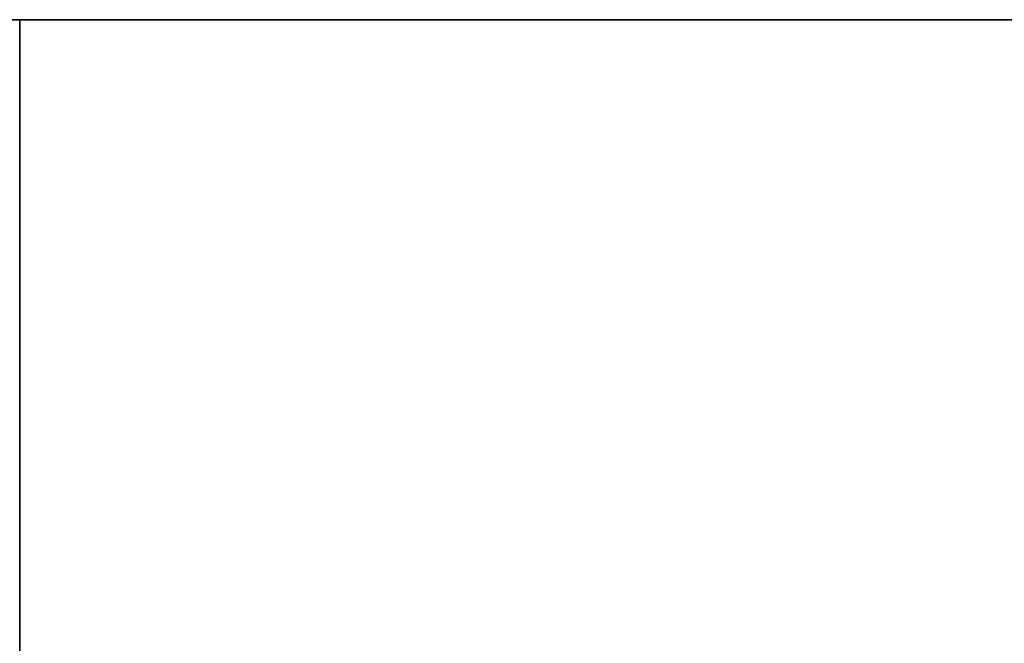
# Model space of a CAD drawing. Units: millimetres. Extents: x -237 to 237, y -313 to 436.
# Drawn here: x -76 to -75, y 435 to 436 of the extents above; entities that cross this region are included whole.
import ezdxf

# ---------------------------------------------------------------- set-up
doc = ezdxf.new("R2010")
doc.units = ezdxf.units.MM
doc.header["$MEASUREMENT"] = 0
doc.layers.add('Default', color=7, linetype='Continuous', true_color=0x000000)

# ---------------------------------------------------------------- blocks, each defined once
blk = doc.blocks.new('Block 01')
at = {"layer": 'Default'}
blk.add_line((879.9070292568474, 730.7105161111112), (891.9069506005992, 730.7105161111112), dxfattribs=at)
for points, knots in [([(774.9071158333329, 882.2105797569118), (774.9071158333329, 894.6663515916775), (783.66582949687, 905.0763794428901), (796.8220566622659, 907.9353204899346), (798.3297301569365, 908.1300314356395), (800.0646724395737, 908.1979687478766), (800.2579828265011, 908.2034185533782), (800.5487236208284, 908.2084117650235), (800.645766421267, 908.2095459194702), (800.7915202604269, 908.2104476120514), (800.840136479903, 908.2106149197303), (800.8948648935747, 908.2106528368271), (800.9009463168538, 908.2106549622819), (800.9131101389145, 908.210655036723), (800.9072891138776, 908.2106549999999), (800.9074385321097, 908.2106549999999), (800.9075381442651, 908.2106550000002), (800.9078369807294, 908.2106550000002), (800.9080362050388, 908.2106549999999), (800.9114230183015, 908.2106549999999), (800.9146106072546, 908.2106550000002), (800.9241733741139, 908.2106550000002), (800.93054855202, 908.2106549999997), (800.9624244415509, 908.2106549999997), (800.9879251531754, 908.2106549999999), (801.0644272880495, 908.2106549999999), (801.1154287112989, 908.2106550000002), (801.3704358275461, 908.2106550000002), (801.5744415205436, 908.2106549999997), (802.1864585995366, 908.2106549999997), (802.594469985532, 908.2106549999997), (803.8185041435181, 908.2106549999997), (804.6345269155087, 908.2106549999997), (807.0825952314808, 908.2106549999997), (808.7146407754626, 908.2106549999999), (813.6107774074072, 908.2106549999999), (816.8748684953703, 908.2106550000002), (826.6671417592592, 908.2106550000002), (833.1953239351852, 908.2106549999999), (852.7798704629631, 908.2106549999999), (865.8362348148146, 908.2106549999999), (905.0053278703704, 908.2106549999999), (931.1180565740742, 908.2106549999999), (1009.456242685186, 908.2106549999999), (1061.681700092593, 908.2106549999999), (1117.171248587963, 908.2106549999999), (1120.435339675926, 908.2106549999999), (1123.750432187138, 908.2106549999999), (1123.801433610389, 908.2106549999999), (1123.865185389451, 908.2106549999999), (1123.877935745262, 908.2106549999999), (1123.893873690027, 908.2106549999999), (1123.897061278981, 908.2106549999999), (1123.90184266241, 908.2106549999999), (1123.903436456887, 908.2106549999997), (1123.905428699983, 908.2106549999997), (1123.905827148601, 908.2106549999999), (1123.90642482153, 908.2106549999999), (1123.90662404584, 908.2106549999999), (1123.906873076227, 908.2106549999999), (1123.906922882305, 908.2106549999999), (1123.906997591421, 908.2106549999999), (1123.910184188299, 908.2106549827752), (1123.916265774933, 908.2106535570814), (1123.919306446193, 908.2106523222322), (1123.934509192406, 908.2106435384001), (1123.946669436144, 908.2106281606556), (1124.056094001505, 908.2104146536524), (1124.153234926506, 908.2096907732824), (1125.026350062945, 908.1983939722766), (1125.794251958189, 908.1543479078847), (1129.585651035141, 907.7712034266068), (1132.464817018708, 906.9433625317944), (1140.367501861708, 903.1688171919518), (1144.656207613266, 898.9310900914923), (1148.527826928494, 891.0842672264005), (1149.391460148226, 888.2202875689898), (1149.823637952048, 884.4435784833548), (1149.87770532677, 883.6783999405162), (1149.903052273073, 882.7114078944251), (1149.906009798727, 882.5174835418895), (1149.906936178917, 882.2987519485334), (1149.907005765102, 882.2744405674073), (1149.907060061882, 882.2379617545593), (1149.907069813726, 882.2258001933887), (1149.907071912733, 882.2075549245473), (1149.907071388889, 882.2105054199615), (1149.907071388889, 882.2104058078068), (1149.907071388889, 882.2103560017293), (1149.907071388889, 882.2099077470328), (1149.907071388889, 882.2095092984143), (1149.907071388889, 882.2083139525571), (1149.907071388889, 882.2075170553189), (1149.907071388889, 882.2035325691277), (1149.907071388889, 882.2003449801747), (1149.907071388889, 882.1844070354092), (1149.907071388889, 882.1716566795972), (1149.907071388889, 881.9549006307872), (1149.907071388889, 881.7508949377889), (1149.907071388889, 881.1388778587956), (1149.907071388889, 880.7308664728005), (1149.907071388889, 879.5068323148143), (1149.907071388889, 878.6908095428238), (1149.907071388889, 876.2427412268518), (1149.907071388889, 874.6106956828697), (1149.907071388889, 866.4504679629624), (1149.907071388889, 859.9222857870362), (1149.907071388889, 840.3377392592586), (1149.907071388889, 827.2813749074065), (1149.907071388889, 788.112281851851), (1149.907071388889, 761.9995531481482), (1149.907071388889, 709.7740957407409), (1149.907071388889, 683.6613670370363), (1149.907071388889, 644.4922739814809), (1149.907071388889, 631.4359096296295), (1149.907071388889, 611.8513631018516), (1149.907071388889, 605.323180925926), (1149.907071388889, 595.530907662037), (1149.907071388889, 592.2668165740747), (1149.907071388889, 587.3706799421303), (1149.907071388889, 585.7386343981484), (1149.907071388889, 583.2905660821764), (1149.907071388889, 582.4745433101853), (1149.907071388889, 581.2505091521992), (1149.907071388889, 580.8424977662039), (1149.907071388889, 580.2304806872108), (1149.907071388889, 580.0264749942139), (1149.907071388889, 579.7204664547173), (1149.907071388889, 579.6184636082182), (1149.907071388889, 579.4654593384699), (1149.907071388889, 579.4144579152197), (1149.907071388889, 579.3379557803457), (1149.907071388889, 579.3124550687209), (1149.907071388889, 579.2742040012838), (1149.907071388889, 579.2614536454712), (1149.907071388889, 579.2423281117525), (1149.907071388889, 579.2359529338466), (1149.907071388889, 579.2263901669874), (1149.907071388889, 579.2232025780349), (1149.907071388889, 579.2184211946053), (1149.907071388889, 579.2168274001289), (1149.907071388889, 579.214436708414), (1149.907071388889, 579.2136398111754), (1149.907071388889, 579.2124444653182), (1149.907071388889, 579.2120460166997), (1149.907071388889, 579.2114483437709), (1149.907071388889, 579.2112491194613), (1149.907071388889, 579.2108506708419), (1149.907071388889, 579.2347799011177), (1149.907071388889, 579.2104522222223)], [0.4999999999978824, 0.4999999999978824, 0.4999999999978824, 0.4999999999978824, 0.5002441406228835, 0.5002441406228835, 0.5002746582010085, 0.5002746582010085, 0.5002784728982742, 0.5002784728982742, 0.500280380246907, 0.500280380246907, 0.5002813339212234, 0.5002813339212234, 0.500281453130513, 0.500281453130513, 0.5002815723398026, 0.5002815723398026, 0.5002818107583817, 0.5002818107583817, 0.5002822875955399, 0.5002822875955399, 0.5002899169900712, 0.5002899169900712, 0.5003051757791337, 0.5003051757791337, 0.500366210935384, 0.500366210935384, 0.5004882812478845, 0.5004882812478845, 0.5009765624978865, 0.5009765624978865, 0.5019531249978906, 0.5019531249978906, 0.5039062499978989, 0.5039062499978989, 0.5078124999979154, 0.5078124999979154, 0.5156249999979488, 0.5156249999979488, 0.5312499999980148, 0.5312499999980148, 0.5624999999981471, 0.5624999999981471, 0.6249999999984118, 0.6249999999984118, 0.7499999999989413, 0.7499999999989413, 0.7578124999989744, 0.7578124999989744, 0.7579345703114749, 0.7579345703114749, 0.7579650878895999, 0.7579650878895999, 0.7579727172841312, 0.7579727172841312, 0.7579765319813968, 0.7579765319813968, 0.7579774856557132, 0.7579774856557132, 0.7579779624928714, 0.7579779624928714, 0.757978081702161, 0.757978081702161, 0.7579781413068059, 0.7579781413068059, 0.7579782009114505, 0.7579782009114505, 0.7579784393300296, 0.7579784393300296, 0.7579803466786625, 0.7579803466786625, 0.7579956054677252, 0.7579956054677252, 0.7580566406239753, 0.7580566406239753, 0.7581787109364758, 0.7581787109364758, 0.7582397460927263, 0.7582397460927263, 0.7582550048817889, 0.7582550048817889, 0.7582588195790544, 0.7582588195790544, 0.7582592964162127, 0.7582592964162127, 0.7582595348347918, 0.7582595348347918, 0.7582596540440814, 0.7582596540440814, 0.7582597732533709, 0.7582597732533709, 0.7582607269276872, 0.7582607269276872, 0.7582626342763199, 0.7582626342763199, 0.7582702636708514, 0.7582702636708514, 0.7583007812489764, 0.7583007812489764, 0.7587890624989784, 0.7587890624989784, 0.7597656249989826, 0.7597656249989826, 0.7617187499989909, 0.7617187499989909, 0.7656249999990073, 0.7656249999990073, 0.7812499999990735, 0.7812499999990735, 0.8124999999992059, 0.8124999999992059, 0.8749999999994706, 0.8749999999994706, 0.9374999999997353, 0.9374999999997353, 0.9687499999998676, 0.9687499999998676, 0.9843749999999338, 0.9843749999999338, 0.9921874999999669, 0.9921874999999669, 0.9960937499999836, 0.9960937499999836, 0.9980468749999917, 0.9980468749999917, 0.9990234374999958, 0.9990234374999958, 0.9995117187499978, 0.9995117187499978, 0.9997558593749989, 0.9997558593749989, 0.9998779296874996, 0.9998779296874996, 0.9999389648437496, 0.9999389648437496, 0.9999694824218749, 0.9999694824218749, 0.9999847412109376, 0.9999847412109376, 0.9999923706054688, 0.9999923706054688, 0.9999961853027344, 0.9999961853027344, 0.9999980926513672, 0.9999980926513672, 0.9999990463256835, 0.9999990463256835, 0.9999995231628417, 0.9999995231628417, 1, 1, 1, 1]), ([(774.9071158333296, 882.2105796758797), (774.9071158333329, 894.6663515916775), (783.66582949687, 905.0763794428901), (796.8220566622659, 907.9353204899346), (798.3297301569365, 908.1300314356395), (800.0646724395737, 908.1979687478766), (800.257982826501, 908.2034185533782), (800.5487236208284, 908.2084117650235), (800.645766421267, 908.2095459194702), (800.7915202604269, 908.2104476120514), (800.840136479903, 908.2106149197303), (800.8948648935747, 908.2106528368271), (800.900946316854, 908.2106549622819), (800.9131101389145, 908.210655036723), (800.9072891138776, 908.2106549999999), (800.9074385321097, 908.2106549999999), (800.9075381442651, 908.210655), (800.9078369807294, 908.210655), (800.9080362050388, 908.2106549999999), (800.9114230183015, 908.2106549999999), (800.9146106072546, 908.210655), (800.9241733741139, 908.210655), (800.93054855202, 908.2106549999997), (800.9624244415509, 908.2106549999997), (800.9879251531754, 908.2106549999999), (801.0644272880495, 908.2106549999999), (801.1154287112989, 908.210655), (801.3704358275461, 908.210655), (801.5744415205436, 908.2106549999997), (802.1864585995366, 908.2106549999997), (802.594469985532, 908.2106549999997), (803.8185041435181, 908.2106549999997), (804.6345269155087, 908.2106549999997), (807.0825952314808, 908.2106549999997), (808.7146407754627, 908.2106549999999), (813.6107774074072, 908.2106549999999), (816.8748684953703, 908.210655), (826.6671417592592, 908.210655), (833.1953239351852, 908.2106549999999), (852.7798704629631, 908.2106549999999), (865.8362348148146, 908.2106549999999), (905.0053278703704, 908.2106549999999), (931.1180565740741, 908.2106549999999), (1009.456242685185, 908.2106549999999), (1061.681700092593, 908.2106549999999), (1117.171248587963, 908.2106549999999), (1120.435339675926, 908.2106549999999), (1123.750432187138, 908.2106549999999), (1123.801433610389, 908.2106549999999), (1123.865185389451, 908.2106549999999), (1123.877935745262, 908.2106549999999), (1123.893873690027, 908.2106549999999), (1123.897061278981, 908.2106549999999), (1123.90184266241, 908.2106549999999), (1123.903436456887, 908.2106549999997), (1123.905428699983, 908.2106549999997), (1123.905827148601, 908.2106549999999), (1123.90642482153, 908.2106549999999), (1123.90662404584, 908.2106549999999), (1123.906873076227, 908.2106549999999), (1123.906922882305, 908.2106549999999), (1123.906997591421, 908.2106549999999), (1123.910184188299, 908.2106549827752), (1123.916265774933, 908.2106535570814), (1123.919306446193, 908.2106523222322), (1123.934509192406, 908.2106435384001), (1123.946669436143, 908.2106281606556), (1124.056094001505, 908.2104146536524), (1124.153234926506, 908.2096907732824), (1125.026350062945, 908.1983939722766), (1125.794251958189, 908.1543479078847), (1129.585651035141, 907.7712034266068), (1132.464817018708, 906.9433625317944), (1140.367501861708, 903.1688171919518), (1144.656207613266, 898.9310900914923), (1148.527826928494, 891.0842672264005), (1149.391460148226, 888.2202875689898), (1149.823637952048, 884.4435784833548), (1149.87770532677, 883.678399940516), (1149.903052273073, 882.7114078944251), (1149.906009798727, 882.5174835418895), (1149.906936178916, 882.2987519485334), (1149.907005765102, 882.2744405674073), (1149.907060061882, 882.237961754559), (1149.907069813726, 882.2258001933887), (1149.907071912733, 882.2075549245473), (1149.907071388889, 882.2105054199615), (1149.907071388889, 882.2104058078068), (1149.907071388889, 882.2103560017293), (1149.907071388889, 882.2099077470328), (1149.907071388889, 882.2095092984143), (1149.907071388889, 882.2083139525571), (1149.907071388889, 882.2075170553189), (1149.907071388889, 882.2035325691277), (1149.907071388889, 882.2003449801747), (1149.907071388889, 882.1844070354092), (1149.907071388889, 882.171656679597), (1149.907071388889, 881.9549006307869), (1149.907071388889, 881.7508949377888), (1149.907071388889, 881.1388778587956), (1149.907071388889, 880.7308664728005), (1149.907071388889, 879.5068323148143), (1149.907071388889, 878.6908095428238), (1149.907071388889, 876.2427412268515), (1149.907071388889, 874.6106956828697), (1149.907071388889, 866.4504679629624), (1149.907071388889, 859.9222857870362), (1149.907071388889, 840.3377392592585), (1149.907071388889, 827.2813749074065), (1149.907071388889, 788.112281851851), (1149.907071388889, 761.9995531481482), (1149.907071388889, 709.7740957407409), (1149.907071388889, 683.6613670370363), (1149.907071388889, 644.4922739814809), (1149.907071388889, 631.4359096296295), (1149.907071388889, 611.8513631018516), (1149.907071388889, 605.323180925926), (1149.907071388889, 595.530907662037), (1149.907071388889, 592.2668165740747), (1149.907071388889, 587.3706799421303), (1149.907071388889, 585.7386343981484), (1149.907071388889, 583.2905660821764), (1149.907071388889, 582.4745433101853), (1149.907071388889, 581.2505091521992), (1149.907071388889, 580.8424977662039), (1149.907071388889, 580.2304806872108), (1149.907071388889, 580.0264749942139), (1149.907071388889, 579.7204664547173), (1149.907071388889, 579.6184636082182), (1149.907071388889, 579.4654593384699), (1149.907071388889, 579.4144579152197), (1149.907071388889, 579.3379557803456), (1149.907071388889, 579.3124550687209), (1149.907071388889, 579.2742040012838), (1149.907071388889, 579.2614536454711), (1149.907071388889, 579.2423281117525), (1149.907071388889, 579.2359529338466), (1149.907071388889, 579.2263901669874), (1149.907071388889, 579.2232025780349), (1149.907071388889, 579.2184211946053), (1149.907071388889, 579.2168274001289), (1149.907071388889, 579.214436708414), (1149.907071388889, 579.2136398111754), (1149.907071388889, 579.2124444653182), (1149.907071388889, 579.2120460166997), (1149.907071388889, 579.2114483437709), (1149.907071388889, 579.2112491194611), (1149.907071388889, 579.2108506708419), (1149.907071388889, 579.2347799011177), (1149.907071388889, 579.2104522222223)], [0.4999999999978824, 0.4999999999978824, 0.4999999999978824, 0.4999999999978824, 0.5002441406250001, 0.5002441406250001, 0.500274658203125, 0.500274658203125, 0.5002784729003907, 0.5002784729003907, 0.5002803802490234, 0.5002803802490234, 0.5002813339233398, 0.5002813339233398, 0.5002814531326294, 0.5002814531326294, 0.5002815723419191, 0.5002815723419191, 0.5002818107604982, 0.5002818107604982, 0.5002822875976564, 0.5002822875976564, 0.5002899169921876, 0.5002899169921876, 0.5003051757812501, 0.5003051757812501, 0.5003662109375001, 0.5003662109375001, 0.5004882812500001, 0.5004882812500001, 0.5009765625, 0.5009765625, 0.501953125, 0.501953125, 0.50390625, 0.50390625, 0.5078125, 0.5078125, 0.5156250000000001, 0.5156250000000001, 0.53125, 0.53125, 0.5625, 0.5625, 0.625, 0.625, 0.75, 0.75, 0.7578125000000001, 0.7578125000000001, 0.7579345703125001, 0.7579345703125001, 0.757965087890625, 0.757965087890625, 0.7579727172851564, 0.7579727172851564, 0.7579765319824219, 0.7579765319824219, 0.7579774856567383, 0.7579774856567383, 0.7579779624938965, 0.7579779624938965, 0.757978081703186, 0.757978081703186, 0.7579781413078309, 0.7579781413078309, 0.7579782009124757, 0.7579782009124757, 0.7579784393310547, 0.7579784393310547, 0.7579803466796876, 0.7579803466796876, 0.7579956054687502, 0.7579956054687502, 0.7580566406250001, 0.7580566406250001, 0.7581787109375, 0.7581787109375, 0.7582397460937501, 0.7582397460937501, 0.7582550048828127, 0.7582550048828127, 0.7582588195800783, 0.7582588195800783, 0.7582592964172366, 0.7582592964172366, 0.7582595348358157, 0.7582595348358157, 0.7582596540451052, 0.7582596540451052, 0.7582597732543948, 0.7582597732543948, 0.7582607269287112, 0.7582607269287112, 0.7582626342773438, 0.7582626342773438, 0.7582702636718751, 0.7582702636718751, 0.75830078125, 0.75830078125, 0.7587890625, 0.7587890625, 0.7597656250000001, 0.7597656250000001, 0.7617187500000001, 0.7617187500000001, 0.765625, 0.765625, 0.78125, 0.78125, 0.8125000000000001, 0.8125000000000001, 0.8750000000000001, 0.8750000000000001, 0.9375, 0.9375, 0.9687499999999999, 0.9687499999999999, 0.984375, 0.984375, 0.9921875000000001, 0.9921875000000001, 0.9960937500000001, 0.9960937500000001, 0.998046875, 0.998046875, 0.9990234375, 0.9990234375, 0.9995117187499999, 0.9995117187499999, 0.9997558593749998, 0.9997558593749998, 0.9998779296875, 0.9998779296875, 0.99993896484375, 0.99993896484375, 0.999969482421875, 0.999969482421875, 0.9999847412109376, 0.9999847412109376, 0.9999923706054688, 0.9999923706054688, 0.9999961853027344, 0.9999961853027344, 0.9999980926513672, 0.9999980926513672, 0.9999990463256835, 0.9999990463256835, 0.9999995231628418, 0.9999995231628418, 1, 1, 1, 1]), ([(1149.907071388889, 579.2104522222223), (1149.907071388889, 566.7546806305556), (1141.148357725395, 556.3446527793672), (1127.992130560009, 553.4857117322961), (1126.484457065328, 553.2910007865871), (1124.74951478269, 553.2230634743472), (1124.556204395715, 553.2176136688438), (1124.265463601387, 553.2126204571988), (1124.168420800966, 553.2114863027522), (1124.022666961806, 553.210584610171), (1123.974050742331, 553.210417302492), (1123.91932232866, 553.2103793853952), (1123.913240905381, 553.2103772599405), (1123.901077083323, 553.2103771854994), (1123.906898108345, 553.2103772222224), (1123.906748690112, 553.2103772222224), (1123.906649077958, 553.2103772222224), (1123.906350241493, 553.2103772222224), (1123.906151017184, 553.2103772222224), (1123.902764203921, 553.2103772222224), (1123.899576614968, 553.2103772222224), (1123.890013848109, 553.2103772222224), (1123.883638670203, 553.2103772222224), (1123.851762780672, 553.2103772222224), (1123.826262069047, 553.2103772222224), (1123.749759934173, 553.2103772222224), (1123.698758510923, 553.2103772222224), (1123.443751394676, 553.2103772222224), (1123.239745701679, 553.2103772222224), (1122.627728622685, 553.2103772222224), (1122.21971723669, 553.2103772222224), (1120.995683078704, 553.2103772222224), (1120.179660306713, 553.2103772222224), (1117.731591990741, 553.2103772222224), (1116.09954644676, 553.2103772222224), (1111.203409814815, 553.2103772222224), (1107.939318726852, 553.2103772222224), (1098.147045462963, 553.2103772222224), (1091.618863287037, 553.2103772222224), (1072.034316759259, 553.2103772222224), (1058.977952407408, 553.2103772222224), (1019.808859351852, 553.2103772222224), (993.6961306481483, 553.2103772222224), (915.3579445370369, 553.2103772222224), (863.1324871296293, 553.2103772222224), (807.6429386342587, 553.2103772222224), (804.3788475462959, 553.2103772222224), (801.0637550350834, 553.2103772222224), (801.0127536118343, 553.2103772222224), (800.9490018327724, 553.2103772222224), (800.9362514769599, 553.2103772222225), (800.9203135321944, 553.2103772222225), (800.9171259432416, 553.2103772222224), (800.912344559812, 553.2103772222224), (800.910750765335, 553.2103772222224), (800.9087585222394, 553.2103772222224), (800.9083600736204, 553.2103772222223), (800.9077624006917, 553.2103772222223), (800.9075631763824, 553.2103772222224), (800.9073141459952, 553.2103772222224), (800.9072643399179, 553.2103772222225), (800.9071896308018, 553.2103772222225), (800.9040030339921, 553.2103772394471), (800.8979214473618, 553.2103786651408), (800.8948807760552, 553.21037989999), (800.8796780298387, 553.2103886838222), (800.8675177861148, 553.2104040615667), (800.7580932207532, 553.2106175685698), (800.6609522957924, 553.2113414489393), (799.7878371593583, 553.2226382499425), (799.0199352641114, 553.266684314332), (795.2285361871571, 553.6498287955983), (792.3493702035221, 554.4776696904247), (784.4466853605201, 558.2522150302664), (780.1579796090313, 562.4899421306383), (776.2863602937713, 570.3367649957063), (775.422727074015, 573.2007446531535), (774.9905492701819, 576.9774537387797), (774.9364818954571, 577.7426322816113), (774.9111349491513, 578.7096243277014), (774.908177423495, 578.9035486803065), (774.9072510433058, 579.1222802736592), (774.9071814571208, 579.1465916548001), (774.9071271603402, 579.1830704676452), (774.9071174084961, 579.1952320287975), (774.9071153094893, 579.2134772976373), (774.9071158333329, 579.2105268022593), (774.9071158333329, 579.2106264144142), (774.9071158333329, 579.2106762204915), (774.9071158333329, 579.211124475188), (774.9071158333329, 579.2115229238071), (774.9071158333329, 579.2127182696646), (774.9071158333329, 579.2135151669028), (774.9071158333329, 579.2174996530943), (774.9071158333329, 579.2206872420475), (774.9071158333329, 579.236625186813), (774.9071158333329, 579.2493755426251), (774.9071158333329, 579.4661315914353), (774.9071158333329, 579.6701372844328), (774.9071158333329, 580.2821543634259), (774.9071158333329, 580.6901657494213), (774.9071158333329, 581.9141999074075), (774.9071158333329, 582.7302226793984), (774.9071158333329, 585.1782909953705), (774.9071158333329, 586.8103365393521), (774.9071158333329, 594.9705642592594), (774.9071158333329, 601.4987464351852), (774.9071158333329, 621.0832929629629), (774.9071158333329, 634.1396573148148), (774.9071158333329, 673.3087503703704), (774.9071158333329, 699.421479074074), (774.9071158333329, 751.6469364814815), (774.9071158333329, 777.7596651851851), (774.9071158333329, 816.9287582407408), (774.9071158333329, 829.9851225925928), (774.9071158333329, 849.5696691203706), (774.9071158333329, 856.0978512962963), (774.9071158333329, 865.8901245601853), (774.9071158333329, 869.154215648148), (774.9071158333329, 874.0503522800924), (774.9071158333329, 875.6823978240737), (774.9071158333329, 878.130466140046), (774.907115833333, 878.946488912037), (774.907115833333, 880.170523070023), (774.9071158333329, 880.5785344560185), (774.9071158333329, 881.1905515350115), (774.9071158333329, 881.394557228009), (774.9071158333329, 881.7005657675056), (774.9071158333329, 881.8025686140041), (774.9071158333329, 881.9555728837524), (774.9071158333329, 882.006574307002), (774.9071158333329, 882.0830764418762), (774.9071158333329, 882.1085771535012), (774.9071158333329, 882.1468282209383), (774.9071158333329, 882.1595785767505), (774.9071158333329, 882.1787041104692), (774.9071158333328, 882.1850792883754), (774.9071158333328, 882.1946420552348), (774.9071158333329, 882.1978296441877), (774.9071158333329, 882.2026110276173), (774.9071158333329, 882.2042048220935), (774.9071158333329, 882.2065955138083), (774.9071158333329, 882.2073924110466), (774.9071158333329, 882.2085877569041), (774.9071158333329, 882.2089862055234), (774.9071158333329, 882.209583878452), (774.9071158333329, 882.2097831027612), (774.9071158333329, 882.2101815504957), (774.9071158333329, 882.18625253365), (774.9071158333329, 882.2105797569118)], [0, 0, 0, 0, 0.000244140625, 0.000244140625, 0.000274658203125, 0.000274658203125, 0.000278472900390625, 0.000278472900390625, 0.0002803802490234374, 0.0002803802490234374, 0.0002813339233398437, 0.0002813339233398437, 0.0002814531326293945, 0.0002814531326293945, 0.0002815723419189453, 0.0002815723419189453, 0.0002818107604980469, 0.0002818107604980469, 0.00028228759765625, 0.00028228759765625, 0.0002899169921875, 0.0002899169921875, 0.00030517578125, 0.00030517578125, 0.0003662109375, 0.0003662109375, 0.00048828125, 0.00048828125, 0.0009765625, 0.0009765625, 0.001953125, 0.001953125, 0.00390625, 0.00390625, 0.0078125, 0.0078125, 0.015625, 0.015625, 0.03125, 0.03125, 0.0625, 0.0625, 0.125, 0.125, 0.25, 0.25, 0.2578125, 0.2578125, 0.2579345703125, 0.2579345703125, 0.257965087890625, 0.257965087890625, 0.2579727172851562, 0.2579727172851562, 0.2579765319824219, 0.2579765319824219, 0.2579774856567383, 0.2579774856567383, 0.2579779624938965, 0.2579779624938965, 0.257978081703186, 0.257978081703186, 0.2579781413078308, 0.2579781413078308, 0.2579782009124756, 0.2579782009124756, 0.2579784393310547, 0.2579784393310547, 0.2579803466796875, 0.2579803466796875, 0.25799560546875, 0.25799560546875, 0.258056640625, 0.258056640625, 0.2581787109375, 0.2581787109375, 0.25823974609375, 0.25823974609375, 0.2582550048828125, 0.2582550048828125, 0.2582588195800781, 0.2582588195800781, 0.2582592964172363, 0.2582592964172363, 0.2582595348358154, 0.2582595348358154, 0.258259654045105, 0.258259654045105, 0.2582597732543945, 0.2582597732543945, 0.2582607269287109, 0.2582607269287109, 0.2582626342773438, 0.2582626342773438, 0.258270263671875, 0.258270263671875, 0.25830078125, 0.25830078125, 0.2587890625, 0.2587890625, 0.259765625, 0.259765625, 0.26171875, 0.26171875, 0.265625, 0.265625, 0.2812499999999999, 0.2812499999999999, 0.3125, 0.3125, 0.375, 0.375, 0.4375, 0.4375, 0.4687499999999999, 0.4687499999999999, 0.4843749999999999, 0.4843749999999999, 0.4921875, 0.4921875, 0.49609375, 0.49609375, 0.498046875, 0.498046875, 0.4990234374999999, 0.4990234374999999, 0.4995117187499999, 0.4995117187499999, 0.4997558593749999, 0.4997558593749999, 0.4998779296874999, 0.4998779296874999, 0.49993896484375, 0.49993896484375, 0.4999694824218749, 0.4999694824218749, 0.4999847412109375, 0.4999847412109375, 0.4999923706054688, 0.4999923706054688, 0.4999961853027343, 0.4999961853027343, 0.4999980926513672, 0.4999980926513672, 0.4999990463256835, 0.4999990463256835, 0.4999995231628417, 0.4999995231628417, 0.4999999999978823, 0.4999999999978823, 0.4999999999978823, 0.4999999999978823]), ([(1149.907071388889, 579.2104522222223), (1149.907071388889, 566.7546806305556), (1141.148357725395, 556.3446527793672), (1127.992130560009, 553.4857117322961), (1126.484457065328, 553.2910007865871), (1124.74951478269, 553.2230634743472), (1124.556204395715, 553.2176136688438), (1124.265463601387, 553.2126204571988), (1124.168420800966, 553.2114863027522), (1124.022666961806, 553.210584610171), (1123.974050742331, 553.210417302492), (1123.91932232866, 553.2103793853952), (1123.913240905381, 553.2103772599405), (1123.901077083323, 553.2103771854994), (1123.906898108345, 553.2103772222224), (1123.906748690112, 553.2103772222224), (1123.906649077958, 553.2103772222224), (1123.906350241493, 553.2103772222224), (1123.906151017184, 553.2103772222224), (1123.902764203921, 553.2103772222224), (1123.899576614968, 553.2103772222224), (1123.890013848109, 553.2103772222224), (1123.883638670203, 553.2103772222224), (1123.851762780672, 553.2103772222224), (1123.826262069047, 553.2103772222224), (1123.749759934173, 553.2103772222224), (1123.698758510923, 553.2103772222224), (1123.443751394676, 553.2103772222224), (1123.239745701679, 553.2103772222224), (1122.627728622685, 553.2103772222224), (1122.21971723669, 553.2103772222224), (1120.995683078704, 553.2103772222224), (1120.179660306713, 553.2103772222224), (1117.731591990741, 553.2103772222224), (1116.09954644676, 553.2103772222224), (1111.203409814815, 553.2103772222224), (1107.939318726852, 553.2103772222224), (1098.147045462963, 553.2103772222224), (1091.618863287037, 553.2103772222224), (1072.034316759259, 553.2103772222224), (1058.977952407408, 553.2103772222224), (1019.808859351852, 553.2103772222224), (993.6961306481483, 553.2103772222224), (915.3579445370369, 553.2103772222224), (863.1324871296293, 553.2103772222224), (807.6429386342587, 553.2103772222224), (804.3788475462959, 553.2103772222224), (801.0637550350834, 553.2103772222224), (801.0127536118342, 553.2103772222224), (800.9490018327724, 553.2103772222224), (800.9362514769599, 553.2103772222225), (800.9203135321944, 553.2103772222225), (800.9171259432416, 553.2103772222224), (800.912344559812, 553.2103772222224), (800.910750765335, 553.2103772222224), (800.9087585222394, 553.2103772222224), (800.9083600736204, 553.2103772222223), (800.9077624006917, 553.2103772222223), (800.9075631763823, 553.2103772222224), (800.9073141459952, 553.2103772222224), (800.9072643399179, 553.2103772222225), (800.9071896308018, 553.2103772222225), (800.9040030339921, 553.210377239447), (800.8979214473618, 553.2103786651408), (800.8948807760552, 553.21037989999), (800.8796780298386, 553.2103886838222), (800.8675177861148, 553.2104040615667), (800.7580932207532, 553.2106175685698), (800.6609522957924, 553.2113414489393), (799.7878371593583, 553.2226382499425), (799.0199352641115, 553.266684314332), (795.2285361871571, 553.6498287955983), (792.3493702035221, 554.4776696904247), (784.4466853605201, 558.2522150302664), (780.1579796090313, 562.4899421306383), (776.2863602937713, 570.3367649957063), (775.422727074015, 573.2007446531535), (774.9905492701819, 576.9774537387797), (774.9364818954571, 577.7426322816113), (774.9111349491513, 578.7096243277014), (774.908177423495, 578.9035486803065), (774.9072510433058, 579.1222802736592), (774.9071814571208, 579.1465916548001), (774.9071271603403, 579.1830704676452), (774.9071174084961, 579.1952320287975), (774.9071153094893, 579.2134772976373), (774.9071158333329, 579.2105268022593), (774.9071158333329, 579.2106264144142), (774.9071158333329, 579.2106762204915), (774.9071158333329, 579.211124475188), (774.9071158333329, 579.2115229238071), (774.9071158333329, 579.2127182696646), (774.9071158333329, 579.2135151669028), (774.9071158333329, 579.2174996530943), (774.9071158333329, 579.2206872420475), (774.9071158333329, 579.236625186813), (774.9071158333329, 579.2493755426252), (774.9071158333329, 579.4661315914353), (774.9071158333329, 579.6701372844328), (774.9071158333329, 580.2821543634259), (774.9071158333329, 580.6901657494213), (774.9071158333329, 581.9141999074075), (774.9071158333329, 582.7302226793984), (774.9071158333329, 585.1782909953705), (774.9071158333329, 586.8103365393521), (774.9071158333329, 594.9705642592594), (774.9071158333329, 601.4987464351852), (774.9071158333329, 621.0832929629629), (774.9071158333329, 634.1396573148148), (774.9071158333329, 673.3087503703704), (774.9071158333329, 699.421479074074), (774.9071158333329, 751.6469364814815), (774.9071158333329, 777.7596651851851), (774.9071158333329, 816.9287582407408), (774.9071158333329, 829.9851225925928), (774.9071158333329, 849.5696691203706), (774.9071158333329, 856.0978512962963), (774.9071158333329, 865.8901245601852), (774.9071158333329, 869.154215648148), (774.9071158333329, 874.0503522800924), (774.9071158333329, 875.6823978240737), (774.9071158333329, 878.130466140046), (774.907115833333, 878.9464889120369), (774.907115833333, 880.170523070023), (774.9071158333329, 880.5785344560185), (774.9071158333329, 881.1905515350115), (774.9071158333329, 881.394557228009), (774.9071158333329, 881.7005657675056), (774.9071158333329, 881.8025686140041), (774.9071158333329, 881.9555728837524), (774.9071158333329, 882.006574307002), (774.9071158333329, 882.0830764418762), (774.9071158333329, 882.1085771535012), (774.9071158333329, 882.1468282209383), (774.9071158333329, 882.1595785767505), (774.9071158333329, 882.1787041104692), (774.9071158333328, 882.1850792883754), (774.9071158333328, 882.1946420552348), (774.9071158333329, 882.1978296441877), (774.9071158333329, 882.2026110276173), (774.9071158333329, 882.2042048220935), (774.9071158333329, 882.2065955138083), (774.9071158333329, 882.2073924110466), (774.9071158333329, 882.2085877569041), (774.9071158333329, 882.2089862055234), (774.9071158333329, 882.209583878452), (774.9071158333329, 882.2097831027612), (774.9071158333329, 882.2101815513804), (774.9071158333329, 882.1862523211075), (774.9071158333296, 882.2105796758797)], [0, 0, 0, 0, 0.000244140625, 0.000244140625, 0.000274658203125, 0.000274658203125, 0.000278472900390625, 0.000278472900390625, 0.0002803802490234375, 0.0002803802490234375, 0.0002813339233398437, 0.0002813339233398437, 0.0002814531326293945, 0.0002814531326293945, 0.0002815723419189453, 0.0002815723419189453, 0.0002818107604980469, 0.0002818107604980469, 0.00028228759765625, 0.00028228759765625, 0.0002899169921875, 0.0002899169921875, 0.00030517578125, 0.00030517578125, 0.0003662109375000001, 0.0003662109375000001, 0.00048828125, 0.00048828125, 0.0009765625, 0.0009765625, 0.001953125, 0.001953125, 0.00390625, 0.00390625, 0.0078125, 0.0078125, 0.015625, 0.015625, 0.03125, 0.03125, 0.0625, 0.0625, 0.125, 0.125, 0.25, 0.25, 0.2578125, 0.2578125, 0.2579345703125, 0.2579345703125, 0.257965087890625, 0.257965087890625, 0.2579727172851562, 0.2579727172851562, 0.2579765319824219, 0.2579765319824219, 0.2579774856567383, 0.2579774856567383, 0.2579779624938965, 0.2579779624938965, 0.257978081703186, 0.257978081703186, 0.2579781413078308, 0.2579781413078308, 0.2579782009124756, 0.2579782009124756, 0.2579784393310547, 0.2579784393310547, 0.2579803466796876, 0.2579803466796876, 0.25799560546875, 0.25799560546875, 0.258056640625, 0.258056640625, 0.2581787109375, 0.2581787109375, 0.25823974609375, 0.25823974609375, 0.2582550048828126, 0.2582550048828126, 0.2582588195800781, 0.2582588195800781, 0.2582592964172363, 0.2582592964172363, 0.2582595348358154, 0.2582595348358154, 0.258259654045105, 0.258259654045105, 0.2582597732543945, 0.2582597732543945, 0.2582607269287109, 0.2582607269287109, 0.2582626342773438, 0.2582626342773438, 0.2582702636718751, 0.2582702636718751, 0.2583007812500001, 0.2583007812500001, 0.2587890625000001, 0.2587890625000001, 0.2597656250000001, 0.2597656250000001, 0.26171875, 0.26171875, 0.265625, 0.265625, 0.28125, 0.28125, 0.3125, 0.3125, 0.3750000000000001, 0.3750000000000001, 0.4375000000000001, 0.4375000000000001, 0.4687500000000001, 0.4687500000000001, 0.484375, 0.484375, 0.4921875, 0.4921875, 0.4960937500000001, 0.4960937500000001, 0.4980468750000001, 0.4980468750000001, 0.4990234375, 0.4990234375, 0.49951171875, 0.49951171875, 0.499755859375, 0.499755859375, 0.4998779296875, 0.4998779296875, 0.49993896484375, 0.49993896484375, 0.4999694824218749, 0.4999694824218749, 0.4999847412109375, 0.4999847412109375, 0.4999923706054688, 0.4999923706054688, 0.4999961853027344, 0.4999961853027344, 0.4999980926513672, 0.4999980926513672, 0.4999990463256836, 0.4999990463256836, 0.4999995231628417, 0.4999995231628417, 0.4999999999978823, 0.4999999999978823, 0.4999999999978823, 0.4999999999978823])]:
    blk.add_open_spline(points, degree=3, knots=knots, dxfattribs=at)
for points, degree in [([(885.9069502777778, 898.9606452777776), (884.5257611099621, 898.9600506006576), (883.4071044822123, 897.8417761071045), (883.4064966666667, 896.460597361111)], 3), ([(885.9069502777777, 898.9606452777776), (884.5257607806608, 898.960050600516), (883.4071039487951, 897.8417755738694), (883.4064966666665, 896.4605973611109)], 3), ([(888.4070863888887, 896.4605091666665), (888.406491324217, 897.8417279202972), (887.2874637574349, 898.9600505879115), (885.9069502777777, 898.9606452777778)], 3), ([(885.9069502777777, 898.9606452777778), (885.9069502777777, 898.9606452777776, -0.7999999999999998), (885.9069502777777, 898.9606452777775, -1.6)], 2), ([(885.9069502777779, 898.9606452777775, -1.6), (885.9069502777779, 898.9606452777775, -0.8), (885.9069502777778, 898.9606452777776)], 2), ([(888.4070863888888, 896.4605091666665), (888.4064913242172, 897.841727920297), (887.287463757435, 898.9600505879115), (885.9069502777777, 898.9606452777776)], 3), ([(883.4065319444442, 882.9447105555553), (883.407127355042, 881.5638443756072), (884.5258017346619, 880.4455224452321), (885.9070208333331, 880.4449272222218)], 3), ([(883.4065319444444, 882.9447105555556), (883.4071268217583, 881.5638445796407), (884.5258019387792, 880.4455219121161), (885.9070208333333, 880.4449272222221)], 3), ([(885.9070208333331, 880.4449272222221), (887.287505040826, 880.445522056219), (888.4065140130971, 881.5637967963979), (888.407121666667, 882.9446223611112)], 3), ([(885.9070208333333, 880.4449272222221), (887.287505040826, 880.445522056219), (888.4065140130971, 881.5637967963978), (888.4071216666667, 882.9446223611111)], 3), ([(885.9070208333331, 880.4449272222218), (885.907020833333, 880.4449272222218, -0.7999999999999998), (885.907020833333, 880.4449272222218, -1.6)], 2), ([(885.9070208333331, 880.4449272222221, -1.599999999999999), (885.9070208333331, 880.4449272222221, -0.7999999999999997), (885.9070208333331, 880.4449272222221)], 2), ([(885.9069502777777, 875.6847202777774), (884.5257429362537, 875.6841252473718), (883.4070758747504, 874.5661748206479), (883.4064966666665, 873.1849722222219)], 3), ([(885.9069502777777, 875.6847202777776), (884.5257431403704, 875.6841257803105), (883.4070753414662, 874.5661746168715), (883.4064966666665, 873.1849722222219)], 3), ([(888.4070863888887, 873.184936944444), (888.4064913241972, 874.5661555573346), (887.2874637575193, 875.6841257753028), (885.9069502777777, 875.6847202777778)], 3), ([(885.9069502777777, 875.6847202777778), (885.9069502777777, 875.6847202777778, -0.8000000000000002), (885.9069502777776, 875.6847202777778, -1.6)], 2), ([(885.9069502777777, 875.6847202777774, -1.6), (885.9069502777777, 875.6847202777774, -0.7999999999999998), (885.9069502777777, 875.6847202777774)], 2), ([(888.4070863888888, 873.1849369444441), (888.4064913241972, 874.5661555573346), (887.2874637575195, 875.6841257753027), (885.9069502777777, 875.6847202777776)], 3), ([(883.4065319444444, 853.1846241666667), (883.4071268217583, 851.8037581907516), (884.5258019387793, 850.6854355232273), (885.9070208333334, 850.6848408333333)], 3), ([(883.4065319444444, 853.1846241666665), (883.4071268217583, 851.8037581907513), (884.5258019387794, 850.6854355232272), (885.9070208333333, 850.6848408333332)], 3), ([(885.9070208333333, 850.684840833333), (887.2875226743707, 850.6854356720536), (888.4065426396406, 851.8037390049926), (888.4071216666666, 853.184588888889)], 3), ([(885.9070208333333, 850.6848408333332), (887.2875226743706, 850.6854356720536), (888.4065426396406, 851.8037390049924), (888.4071216666666, 853.1845888888889)], 3), ([(885.9070208333334, 850.6848408333333), (885.9070208333335, 850.6848408333333, -0.8), (885.9070208333335, 850.6848408333333, -1.6)], 2), ([(885.9070208333331, 850.684840833333, -1.6), (885.9070208333333, 850.684840833333, -0.7999999999999998), (885.9070208333333, 850.684840833333)], 2), ([(885.9069502777779, 846.2396644444444), (884.525730846865, 846.2390694088461), (883.4070562698778, 845.1210994014587), (883.4064966666665, 843.7401633333334)], 3), ([(885.9069502777777, 846.2396644444444), (884.5257313802905, 846.2390699419356), (883.4070562700113, 845.1210997306996), (883.4064966666665, 843.7401633333334)], 3), ([(888.4070863888887, 843.7402338888887), (888.4064911722326, 845.1210995088167), (887.2874644052968, 846.2390692569256), (885.9069502777778, 846.2396644444445)], 3), ([(885.9069502777778, 846.2396644444445), (885.9069502777777, 846.2396644444445, -0.8000000000000002), (885.9069502777777, 846.2396644444445, -1.6)], 2), ([(885.9069502777777, 846.2396644444443, -1.6), (885.9069502777778, 846.2396644444443, -0.8), (885.9069502777779, 846.2396644444444)], 2), ([(888.4070863888888, 843.7402338888888), (888.4064911720906, 845.1210998380407), (887.2874638717029, 846.2390697900153), (885.9069502777777, 846.2396644444444)], 3), ([(883.4065319444444, 823.7400622222223), (883.4071273550586, 822.3588432645329), (884.5258017346491, 821.2405213341456), (885.9070208333331, 821.2399261111111)], 3), ([(883.4065319444445, 823.7400622222223), (883.4071268217747, 822.3588434684822), (884.5258019387667, 821.2405208010298), (885.9070208333333, 821.239926111111)], 3), ([(885.9070208333333, 821.239926111111), (887.2875348265994, 821.2405213038448), (888.4065619065333, 822.3588438140993), (888.4071216666669, 823.740132777778)], 3), ([(885.9070208333333, 821.239926111111), (887.2875342930057, 821.2405207705872), (888.4065619063997, 822.3588434847742), (888.4071216666667, 823.7401327777778)], 3), ([(885.9070208333335, 821.239926111111, -1.6), (885.9070208333334, 821.239926111111, -0.8), (885.9070208333333, 821.239926111111)], 2), ([(885.9070208333331, 821.2399261111111), (885.907020833333, 821.2399261111111, -0.7999999999999998), (885.907020833333, 821.2399261111111, -1.6)], 2), ([(885.9069502777778, 816.7949613888887), (884.5257315171829, 816.7943670686027), (883.4070560876532, 815.6763965384056), (883.4064966666664, 814.2947547222218)], 3), ([(885.9069502777777, 816.7949613888886), (884.5257315171829, 816.7943670686025), (883.4070560876532, 815.6763965384056), (883.4064966666664, 814.2947547222219)], 3), ([(888.4070863888887, 814.2948252777772), (888.4064914762258, 815.676396554464), (887.2874636433958, 816.7943670382901), (885.9069502777777, 816.7949613888886)], 3), ([(885.9069502777777, 816.7949613888886), (885.9069502777777, 816.7949613888886, -0.8), (885.9069502777777, 816.7949613888886, -1.6)], 2), ([(885.9069502777778, 816.7949613888886, -1.6), (885.9069502777778, 816.7949613888886, -0.8000000000000002), (885.9069502777778, 816.7949613888887)], 2), ([(888.4070863888888, 814.2948252777776), (888.4064914762258, 815.676396554464), (887.2874636433957, 816.7943670382901), (885.9069502777777, 816.7949613888886)], 3), ([(883.4065319444439, 794.2953591666666), (883.40712720324, 792.9137873567811), (884.5258023820783, 791.7958174060649), (885.9070208333331, 791.7952230555554)], 3), ([(883.4065319444444, 794.2953591666667), (883.4071266698139, 792.913787889871), (884.52580205277, 791.7958174062067), (885.9070208333333, 791.7952230555555)], 3), ([(885.9070208333334, 791.7952230555557), (887.2875347125695, 791.7958179088787), (888.4065620585296, 792.9137882355567), (888.4071216666669, 794.2954297222223)], 3), ([(885.9070208333333, 791.7952230555555), (887.2875341789755, 791.7958173757889), (888.406562058396, 792.9137879061475), (888.4071216666667, 794.2954297222223)], 3), ([(885.9070208333331, 791.7952230555554), (885.9070208333333, 791.7952230555554, -0.7999999999999999), (885.9070208333333, 791.7952230555554, -1.6)], 2), ([(885.9070208333335, 791.7952230555555, -1.600000000000001), (885.9070208333335, 791.7952230555557, -0.8000000000000003), (885.9070208333334, 791.7952230555557)], 2), ([(885.9069502777776, 787.3500819444441), (884.5257371679854, 787.3494872499275), (883.4070661855841, 786.231879479052), (883.4064966666665, 784.8503162500001)], 3), ([(885.9069502777777, 787.3500819444444), (884.5257373721025, 787.3494877827027), (883.4070656522958, 786.2318792755252), (883.4064966666665, 784.85031625)], 3), ([(888.407086388889, 784.8502986111112), (888.4064909426118, 786.2318702800142), (887.287463314341, 787.3494877813308), (885.9069502777776, 787.3500819444446)], 3), ([(885.9069502777776, 787.3500819444446), (885.9069502777776, 787.3500819444446, -0.7999999999999998), (885.9069502777776, 787.3500819444446, -1.6)], 2), ([(885.9069502777775, 787.3500819444441, -1.599999999999999), (885.9069502777775, 787.3500819444441, -0.7999999999999996), (885.9069502777776, 787.3500819444441)], 2), ([(888.4070863888888, 784.850298611111), (888.4064914762058, 786.2318697470924), (887.287463643481, 787.3494877811893), (885.9069502777777, 787.3500819444444)], 3), ([(883.4065319444444, 764.8503033333334), (883.4071273551642, 763.4694366832513), (884.5258022681736, 762.3507620993655), (885.9070208333333, 762.3501672222224)], 3), ([(883.4065319444444, 764.8503033333334), (883.4071268217382, 763.4694372166773), (884.5258019388651, 762.3507620995073), (885.9070208333333, 762.3501672222221)], 3), ([(885.9070208333329, 762.3501672222221), (887.2875285521137, 762.3507622499541), (888.4065521817929, 763.4694275604244), (888.4071216666669, 764.8502856944444)], 3), ([(885.9070208333333, 762.3501672222221), (887.2875285521138, 762.3507622499542), (888.4065521817928, 763.4694275604244), (888.4071216666667, 764.8502856944443)], 3), ([(885.9070208333333, 762.3501672222224), (885.9070208333333, 762.3501672222224, -0.8), (885.9070208333333, 762.3501672222222, -1.6)], 2), ([(885.9070208333328, 762.3501672222221, -1.599999999999999), (885.9070208333328, 762.3501672222221, -0.7999999999999996), (885.9070208333329, 762.3501672222221)], 2), ([(885.9069502777779, 757.9053436111112), (884.5257434696758, 757.9047491137858), (883.4070758748885, 756.7867984832862), (883.4064966666667, 755.4055955555557)], 3), ([(885.9069502777777, 757.9053436111112), (884.5257431403703, 757.904749113644), (883.4070753414662, 756.7867979502055), (883.4064966666666, 755.4055955555557)], 3), ([(888.4070863888887, 755.4055602777777), (888.4064913243392, 756.7867785613595), (887.2874642911138, 757.9047485755464), (885.9069502777777, 757.9053436111112)], 3), ([(885.9069502777777, 757.9053436111112), (885.9069502777777, 757.9053436111112, -0.8000000000000002), (885.9069502777778, 757.9053436111112, -1.6)], 2), ([(885.9069502777777, 757.9053436111112, -1.6), (885.9069502777778, 757.9053436111112, -0.8), (885.9069502777779, 757.9053436111112)], 2), ([(888.4070863888888, 755.4055602777778), (888.4064913241972, 756.7867788906676), (887.2874637575198, 757.9047491086361), (885.9069502777777, 757.9053436111112)], 3), ([(883.4065319444442, 735.4052474999999), (883.4071273550985, 734.0240288241281), (884.5258017344787, 732.9064117923607), (885.9070208333331, 732.9058169444445)], 3), ([(883.4065319444444, 735.4052475), (883.4071268218148, 734.0240290277413), (884.525801938596, 732.9064112595809), (885.9070208333333, 732.9058169444445)], 3), ([(885.9070208333333, 732.9058169444445), (887.2875222342279, 732.9064112562496), (888.4065422629878, 734.0240094400756), (888.4071216666666, 735.4052122222223)], 3), ([(885.9070208333333, 732.9058169444445), (887.2875225633651, 732.9064112563913), (888.4065427965783, 734.0240099729882), (888.4071216666667, 735.4052122222223)], 3), ([(885.9070208333331, 732.9058169444445), (885.9070208333333, 732.9058169444445, -0.8), (885.9070208333333, 732.9058169444445, -1.6)], 2), ([(885.9070208333333, 732.9058169444445, -1.6), (885.9070208333333, 732.9058169444445, -0.8), (885.9070208333333, 732.9058169444445)], 2), ([(885.9069502777777, 728.4604641666664), (884.525730846949, 728.4598689435082), (883.4070562698589, 727.3415464866439), (883.4064966666665, 725.9606102777777)], 3), ([(885.9069502777777, 728.4604641666665), (884.5257313803749, 728.4598694767662), (883.4070562699924, 727.341546815885), (883.4064966666665, 725.9606102777778)], 3), ([(888.4070863888891, 725.9606808333336), (888.4064906385169, 727.3415474565195), (887.2874635424772, 728.4598693249401), (885.9069502777777, 728.4604641666665)], 3), ([(885.9069502777777, 728.4604641666665), (885.9069502777777, 728.4604641666665, -0.8000000000000003), (885.9069502777776, 728.4604641666665, -1.600000000000001)], 2), ([(885.9069502777777, 728.4604641666664, -1.6), (885.9069502777777, 728.4604641666664, -0.7999999999999999), (885.9069502777777, 728.4604641666664)], 2), ([(888.4070863888888, 725.9606808333334), (888.4064911721108, 727.3415469232616), (887.2874638716173, 728.4598693247983), (885.9069502777777, 728.4604641666665)], 3), ([(883.4065319444446, 705.9605091666667), (883.4071268217947, 704.5792905536673), (884.5258019386813, 703.4613203358607), (885.9070208333334, 703.4607258333333)], 3), ([(883.4065319444444, 705.9605091666667), (883.4071268217947, 704.5792905536673), (884.5258019386812, 703.4613203358608), (885.9070208333333, 703.4607258333332)], 3), ([(885.907020833333, 703.4607258333332), (887.2875342930904, 703.4613203054279), (888.406561906381, 704.5792905699518), (888.4071216666666, 705.9605797222225)], 3), ([(885.9070208333333, 703.4607258333332), (887.2875342930906, 703.4613203054278), (888.4065619063808, 704.5792905699518), (888.4071216666667, 705.9605797222224)], 3), ([(885.9070208333334, 703.4607258333333), (885.9070208333334, 703.4607258333333, -0.7999999999999998), (885.9070208333334, 703.4607258333333, -1.6)], 2), ([(885.9070208333333, 703.4607258333332, -1.6), (885.9070208333331, 703.4607258333332, -0.8000000000000002), (885.907020833333, 703.4607258333332)], 2), ([(885.9069502777777, 699.0159375000001), (884.5257314031887, 699.0153428404711), (883.4070562396018, 697.8970201264455), (883.4064966666666, 696.5157308333332)], 3), ([(888.4070863888892, 696.5158013888888), (888.4064913242171, 697.8970201425193), (887.2874637574341, 699.0153428101339), (885.9069502777778, 699.0159375000001)], 3), ([(885.9069502777778, 699.0159375000001), (885.9069502777778, 699.0159375000001, -0.8), (885.9069502777778, 699.0159375000001, -1.6)], 2), ([(888.4070863888888, 696.515801388889), (888.4064913242172, 697.8970201425194), (887.2874637574341, 699.0153428101339), (885.9069502777777, 699.0159375000001)], 3), ([(883.4065319444444, 676.5156297222222), (883.4071268216527, 675.1344114385311), (884.5258014052555, 674.0164414245061), (885.9070208333334, 674.0158463888888)], 3), ([(883.4065319444444, 676.5156297222223), (883.4071268217947, 675.134411109223), (884.5258019386812, 674.0164408914164), (885.9070208333333, 674.0158463888888)], 3), ([(885.9070208333334, 674.0158463888888), (887.2875342930902, 674.0164408609835), (888.4065619063808, 675.1344111255074), (888.4071216666666, 676.5157002777778)], 3), ([(885.9070208333333, 674.0158463888888), (887.2875342930902, 674.0164408609834), (888.4065619063808, 675.1344111255074), (888.4071216666667, 676.5157002777779)], 3), ([(885.9070208333334, 674.0158463888888), (885.9070208333335, 674.0158463888888, -0.7999999999999999), (885.9070208333335, 674.0158463888888, -1.6)], 2), ([(885.9070208333333, 674.0158463888888, -1.6), (885.9070208333333, 674.0158463888888, -0.7999999999999999), (885.9070208333334, 674.0158463888888)], 2), ([(885.9069502777775, 669.5710580555553), (884.5257311990713, 669.5704628629111), (883.4070567728941, 668.4521408859333), (883.4064966666666, 667.0708513888889)], 3), ([(885.9069502777777, 669.5710580555556), (884.5257314031887, 669.5704633960268), (883.4070562396016, 668.452140682001), (883.4064966666664, 667.0708513888887)], 3), ([(888.407086388889, 667.0709219444444), (888.4064907906235, 668.4521412313329), (887.2874634282945, 669.5704633658315), (885.9069502777777, 669.5710580555556)], 3), ([(885.9069502777777, 669.5710580555556), (885.9069502777777, 669.5710580555556, -0.7999999999999999), (885.9069502777777, 669.5710580555556, -1.6)], 2), ([(885.9069502777775, 669.5710580555555, -1.599999999999999), (885.9069502777775, 669.5710580555553, -0.7999999999999997), (885.9069502777775, 669.5710580555553)], 2), ([(888.4070863888888, 667.0709219444444), (888.4064913242173, 668.4521406980753), (887.2874637574346, 669.5704633656895), (885.9069502777777, 669.5710580555556)], 3), ([(883.4065319444442, 647.0707502777781), (883.4071273552042, 645.6898839095137), (884.5258022680019, 644.5719142245832), (885.9070208333333, 644.5713197222221)], 3), ([(883.4065319444444, 647.070750277778), (883.4071268217783, 645.6898844426033), (884.5258019386936, 644.5719142247249), (885.9070208333333, 644.5713197222223)], 3), ([(885.9070208333333, 644.5713197222223), (887.2875349408558, 644.5719148793451), (888.4065617544219, 645.6898846740504), (888.4071216666666, 647.0708208333335)], 3), ([(885.9070208333333, 644.5713197222223), (887.2875344072621, 644.5719143462554), (888.4065617542882, 645.6898843448093), (888.4071216666667, 647.0708208333335)], 3), ([(885.9070208333333, 644.5713197222221), (885.9070208333333, 644.5713197222221, -0.8), (885.9070208333333, 644.5713197222221, -1.6)], 2), ([(885.9070208333333, 644.5713197222223, -1.6), (885.9070208333333, 644.5713197222223, -0.8), (885.9070208333333, 644.5713197222223)], 2), ([(885.9069502777776, 640.1261433333332), (884.5257311933664, 640.1255481330911), (883.4070567804941, 639.0072261694177), (883.4064966666667, 637.6259543055559)], 3), ([(885.9069502777777, 640.1261433333334), (884.5257313974837, 640.1255486662071), (883.407056247202, 639.0072259654808), (883.4064966666665, 637.6259543055556)], 3), ([(888.4070863888891, 637.6260072222223), (888.4064913243591, 639.0072256465447), (887.2874642910284, 640.1255481102093), (885.9069502777778, 640.1261433333334)], 3), ([(885.9069502777778, 640.1261433333334), (885.9069502777779, 640.1261433333334, -0.8), (885.9069502777779, 640.1261433333334, -1.6)], 2), ([(885.9069502777775, 640.1261433333333, -1.6), (885.9069502777775, 640.1261433333332, -0.8), (885.9069502777776, 640.1261433333332)], 2), ([(888.4070863888888, 637.6260072222223), (888.4064913242173, 639.0072259758529), (887.2874637574346, 640.1255486434673), (885.9069502777777, 640.1261433333334)], 3), ([(883.4065319444442, 617.6258708333336), (883.4071273550422, 616.2450046533847), (884.5258017346619, 615.1266827230096), (885.9070208333335, 615.1260874999999)], 3), ([(883.4065319444444, 617.6258708333336), (883.4071268217583, 616.2450048574183), (884.5258019387791, 615.1266821898939), (885.9070208333333, 615.1260874999999)], 3), ([(885.9070208333333, 615.1260874999998), (887.2875344128885, 615.1266823190639), (888.4065617467004, 616.2450047538914), (888.4071216666669, 617.6259237500001)], 3), ([(885.9070208333333, 615.1260874999999), (887.2875344128884, 615.1266823190638), (888.4065617467003, 616.2450047538914), (888.4071216666667, 617.6259237500001)], 3), ([(885.9070208333335, 615.1260874999999), (885.9070208333335, 615.1260875, -0.7999999999999999), (885.9070208333335, 615.1260875, -1.6)], 2), ([(885.907020833333, 615.1260874999998, -1.6), (885.9070208333331, 615.1260874999998, -0.7999999999999998), (885.9070208333333, 615.1260874999998)], 2), ([(885.9069502777778, 610.6809111111113), (884.5257313973989, 610.6803166313689), (883.4070562472211, 609.5623463803014), (883.4064966666665, 608.181074861111)], 3), ([(885.9069502777777, 610.6809111111112), (884.5257313973988, 610.6803166313689), (883.4070562472209, 609.5623463803009), (883.4064966666665, 608.1810748611111)], 3), ([(888.4070863888888, 608.1811277777779), (888.4064913243392, 609.5623460613593), (887.2874642911133, 610.6803160755464), (885.9069502777779, 610.6809111111114)], 3), ([(885.9069502777779, 610.6809111111114), (885.9069502777779, 610.6809111111113, -0.8000000000000002), (885.9069502777779, 610.6809111111113, -1.6)], 2), ([(885.9069502777777, 610.6809111111112, -1.6), (885.9069502777777, 610.6809111111113, -0.8), (885.9069502777778, 610.6809111111113)], 2), ([(888.4070863888888, 608.181127777778), (888.4064913241971, 609.5623463906677), (887.2874637575195, 610.6803166086362), (885.9069502777777, 610.6809111111112)], 3), ([(883.4065319444442, 588.1809913888891), (883.4071273550421, 586.8001252089408), (884.525801734662, 585.6818032785652), (885.9070208333331, 585.6812080555555)], 3), ([(883.4065319444444, 588.1809913888891), (883.4071268217583, 586.8001254129741), (884.5258019387794, 585.6818027454495), (885.9070208333333, 585.6812080555555)], 3), ([(885.9070208333333, 585.6812080555555), (887.2875344128876, 585.6818028746194), (888.4065617467003, 586.8001253094461), (888.4071216666666, 588.181044305556)], 3), ([(885.9070208333333, 585.6812080555555), (887.2875344128876, 585.6818028746194), (888.4065617467003, 586.8001253094461), (888.4071216666667, 588.1810443055558)], 3), ([(885.9070208333331, 585.6812080555555), (885.907020833333, 585.6812080555555, -0.7999999999999999), (885.907020833333, 585.6812080555555, -1.6)], 2), ([(885.9070208333331, 585.6812080555555, -1.6), (885.9070208333333, 585.6812080555555, -0.7999999999999998), (885.9070208333333, 585.6812080555555)], 2), ([(885.9070208333331, 580.9544091666664), (884.5258014053538, 580.9538139435148), (883.4071268216164, 579.8354914800249), (883.4065319444445, 578.4546258333335)], 3), ([(885.9070208333333, 580.9544091666667), (884.5258019387795, 580.9538144767727), (883.4071268217583, 579.8354918092488), (883.4065319444444, 578.4546258333335)], 3), ([(888.4071216666666, 578.4547140277782), (888.4065134796568, 579.8355397965115), (887.2875052452773, 580.9538137995767), (885.9070208333334, 580.9544091666668)], 3), ([(885.9070208333334, 580.9544091666668), (885.9070208333333, 580.9544091666667, -0.8), (885.9070208333333, 580.9544091666667, -1.6)], 2), ([(885.9070208333333, 580.9544091666664, -1.6), (885.9070208333333, 580.9544091666664, -0.8000000000000002), (885.9070208333331, 580.9544091666664)], 2), ([(888.4071216666667, 578.454714027778), (888.406514013097, 579.8355395924913), (887.2875050408254, 580.9538143326697), (885.9070208333333, 580.9544091666667)], 3), ([(883.4064966666664, 564.938739027778), (883.407104482212, 563.5575602817847), (884.525761109962, 562.4392857882312), (885.9069502777779, 562.4386911111112)], 3), ([(883.4064966666665, 564.9387390277781), (883.4071039487951, 563.5575608150198), (884.5257607806607, 562.439285788373), (885.9069502777777, 562.4386911111112)], 3), ([(885.9069502777777, 562.4386911111112), (887.2874634282947, 562.4392858008357), (888.4064907906234, 563.5576079353347), (888.4070863888887, 564.9388272222222)], 3), ([(885.9069502777777, 562.4386911111112), (887.2874637574347, 562.4392858009775), (888.4064913242172, 563.5576084685922), (888.4070863888888, 564.9388272222224)], 3), ([(885.9069502777779, 562.4386911111112), (885.9069502777778, 562.4386911111112, -0.8000000000000003), (885.9069502777777, 562.4386911111112, -1.600000000000001)], 2), ([(885.9069502777777, 562.4386911111112, -1.6), (885.9069502777777, 562.4386911111112, -0.8000000000000002), (885.9069502777777, 562.4386911111112)], 2)]:
    blk.add_open_spline(points, degree=degree, dxfattribs=at)
blk = doc.blocks.new('Stool Mesh')
at = {"layer": 'Default'}
blk.add_blockref('Block 01', (0, 0), dxfattribs=at)
blk = doc.blocks.new('STUDIO MCKEON - PAPERCLIP - STOOL - 750MM - MESH - 06 09 17')
at = {"layer": 'Default', "extrusion": (1.684158967109325e-16, 1, -1.232595164407831e-32), "rotation": 180}
blk.add_blockref('Stool Mesh', (962.2644259114854, 525.9665374137827, 435.8093969802151), dxfattribs=at)

msp = doc.modelspace()

# ---------------------------------------------------------------- block references
at = {"layer": 'Default'}
msp.add_blockref('STUDIO MCKEON - PAPERCLIP - STOOL - 750MM - MESH - 06 09 17', (0, 0), dxfattribs=at)

doc.saveas('drawing.dxf')
